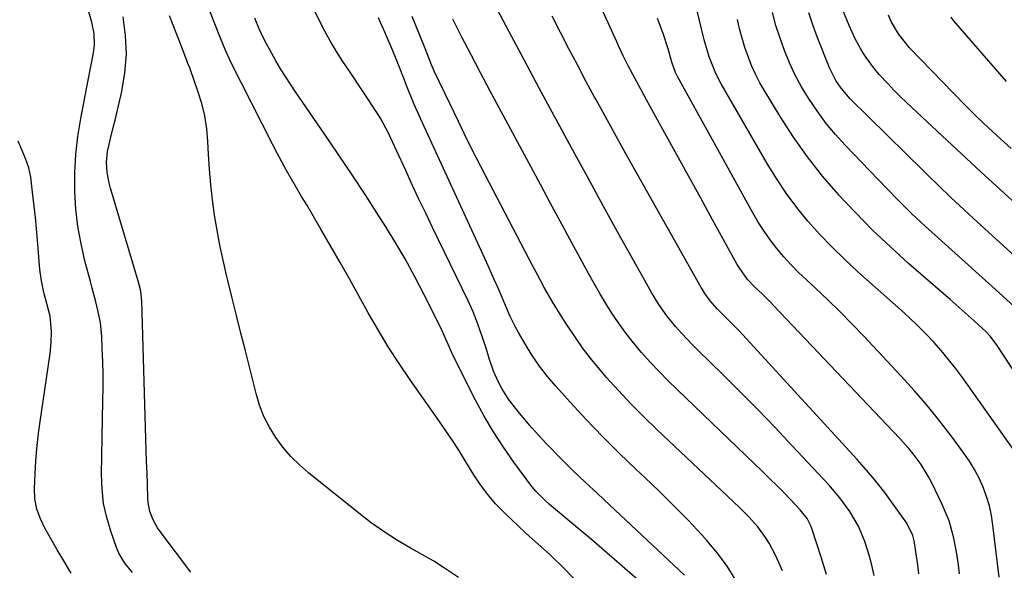
# Model space of a CAD drawing. Units: inches. Extents: x 1857390 to 1862700, y 410783 to 416034.
# Drawn here: x 1862190 to 1862465, y 412485 to 412639 of the extents above; entities that cross this region are included whole.
import ezdxf

# ---------------------------------------------------------------- set-up
doc = ezdxf.new("R2010")
doc.units = ezdxf.units.IN
doc.header["$MEASUREMENT"] = 0
doc.layers.add('7', color=7, linetype='Continuous')
doc.layers.add('8', color=7, linetype='Continuous')

msp = doc.modelspace()

# ---------------------------------------------------------------- linework, layer by layer
at = {"layer": '7', "color": 18}
for points in [[(1862452.84, 412484.53, 1778), (1862452.55, 412487.02, 1778), (1862452.21, 412489.51, 1778), (1862451.78, 412491.98, 1778), (1862451.3, 412494.45, 1778), (1862449.96, 412499.27, 1778), (1862448.05, 412503.88, 1778), (1862445.02, 412510.08, 1778), (1862444.14, 412511.76, 1778), (1862442.15, 412514.99, 1778), (1862439.87, 412518.03, 1778), (1862438.66, 412519.5, 1778), (1862436.11, 412522.34, 1778), (1862401.01, 412559.28, 1778), (1862399.92, 412560.41, 1778), (1862397.69, 412562.63, 1778), (1862395.76, 412564.47, 1778), (1862393.65, 412566.69, 1778), (1862391.26, 412569.99, 1778), (1862390.74, 412570.88, 1778), (1862383.87, 412583.36, 1778), (1862380.54, 412589.41, 1778), (1862377.21, 412595.45, 1778), (1862373.88, 412601.5, 1778), (1862370.56, 412607.55, 1778), (1862365.41, 412616.88, 1778), (1862363.9, 412619.64, 1778), (1862361.58, 412623.89, 1778), (1862360.23, 412626.47, 1778), (1862358.93, 412629.08, 1778), (1862357.68, 412631.71, 1778), (1862357.08, 412633.04, 1778), (1862343.83, 412662.23, 1778)], [(1862346.51, 412481.71, 1762), (1862342.49, 412485.91, 1762), (1862338.28, 412489.94, 1762), (1862333.54, 412494.19, 1762), (1862331.57, 412495.98, 1762), (1862329.62, 412497.79, 1762), (1862327.69, 412499.62, 1762), (1862325.78, 412501.47, 1762), (1862323.23, 412504.04, 1762), (1862321.04, 412506.61, 1762), (1862319.06, 412509.35, 1762), (1862317.18, 412512.17, 1762), (1862314.66, 412516.23, 1762), (1862312.93, 412518.97, 1762), (1862311.17, 412521.69, 1762), (1862309.37, 412524.38, 1762), (1862307.53, 412527.05, 1762), (1862299.37, 412538.67, 1762), (1862296.26, 412543.25, 1762), (1862293.26, 412547.88, 1762), (1862290.41, 412552.61, 1762), (1862287.65, 412557.4, 1762), (1862285.02, 412562.15, 1762), (1862282.42, 412566.81, 1762), (1862279.79, 412571.45, 1762), (1862277.13, 412576.07, 1762), (1862274.45, 412580.68, 1762), (1862271.87, 412585.08, 1762), (1862270.46, 412587.48, 1762), (1862269.05, 412589.88, 1762), (1862267.64, 412592.28, 1762), (1862266.24, 412594.67, 1762), (1862264.85, 412597.08, 1762), (1862263.49, 412599.51, 1762), (1862262.19, 412601.96, 1762), (1862260.91, 412604.43, 1762), (1862249.31, 412627.38, 1762), (1862247.65, 412630.9, 1762), (1862246.15, 412634.5, 1762), (1862235.74, 412661.04, 1762)], [(1862469.74, 412516.67, 1782), (1862453.66, 412539.31, 1782), (1862451.77, 412541.87, 1782), (1862449.81, 412544.37, 1782), (1862447.76, 412546.8, 1782), (1862445.65, 412549.18, 1782), (1862443.46, 412551.49, 1782), (1862441.22, 412553.75, 1782), (1862438.91, 412555.94, 1782), (1862436.56, 412558.09, 1782), (1862424.43, 412568.85, 1782), (1862420.78, 412572.21, 1782), (1862417.24, 412575.66, 1782), (1862413.83, 412579.26, 1782), (1862410.52, 412582.95, 1782), (1862407.4, 412586.79, 1782), (1862404.43, 412590.73, 1782), (1862401.68, 412594.84, 1782), (1862399.08, 412599.06, 1782), (1862386.26, 412621.26, 1782), (1862384.73, 412624.2, 1782), (1862382.92, 412628.84, 1782), (1862381.97, 412632.02, 1782), (1862381.55, 412633.62, 1782), (1862377.73, 412649.54, 1782)], [(1862375.99, 412484.16, 1766), (1862355.18, 412503.7, 1766), (1862351.72, 412506.92, 1766), (1862348.24, 412510.11, 1766), (1862344.8, 412513.35, 1766), (1862341.47, 412516.7, 1766), (1862337.5, 412520.8, 1766), (1862335.43, 412523.01, 1766), (1862333.4, 412525.26, 1766), (1862331.43, 412527.56, 1766), (1862329.5, 412529.89, 1766), (1862326.88, 412533.26, 1766), (1862324.96, 412536.26, 1766), (1862324.03, 412537.99, 1766), (1862322.66, 412541.09, 1766), (1862321.58, 412544.29, 1766), (1862320.59, 412547.54, 1766), (1862319.51, 412550.75, 1766), (1862318.2, 412554.47, 1766), (1862316.98, 412557.63, 1766), (1862315.58, 412560.71, 1766), (1862305.61, 412581.21, 1766), (1862303.71, 412585.17, 1766), (1862301.82, 412589.14, 1766), (1862299.96, 412593.11, 1766), (1862298.13, 412597.1, 1766), (1862295.68, 412602.46, 1766), (1862294.47, 412605.09, 1766), (1862293.24, 412607.71, 1766), (1862291.17, 412611.52, 1766), (1862290.39, 412612.74, 1766), (1862282.39, 412624.81, 1766), (1862280.59, 412627.55, 1766), (1862278.8, 412630.3, 1766), (1862277.1, 412633.1, 1766), (1862275.54, 412635.98, 1766), (1862271.12, 412644.65, 1766)], [(1862428.97, 412484.03, 1774), (1862428.36, 412486.87, 1774), (1862427.6, 412489.67, 1774), (1862426.39, 412493.48, 1774), (1862424.59, 412497.84, 1774), (1862422.21, 412501.92, 1774), (1862419.4, 412505.74, 1774), (1862416.31, 412509.33, 1774), (1862406.13, 412520.25, 1774), (1862401.34, 412525.32, 1774), (1862396.51, 412530.33, 1774), (1862391.61, 412535.28, 1774), (1862386.66, 412540.19, 1774), (1862379.81, 412546.89, 1774), (1862378.27, 412548.43, 1774), (1862375.28, 412551.58, 1774), (1862373.52, 412553.56, 1774), (1862371.08, 412556.56, 1774), (1862368.87, 412559.73, 1774), (1862366.84, 412563.02, 1774), (1862364.91, 412566.37, 1774), (1862357.81, 412579.15, 1774), (1862353.34, 412587.23, 1774), (1862348.88, 412595.33, 1774), (1862344.45, 412603.44, 1774), (1862340.04, 412611.56, 1774), (1862339.69, 412612.2, 1774), (1862335.44, 412620.08, 1774), (1862331.21, 412627.96, 1774), (1862327.01, 412635.86, 1774), (1862322.82, 412643.77, 1774)], [(1862221.83, 412484.84, 1756), (1862219.68, 412487.42, 1756), (1862218.01, 412490.29, 1756), (1862217.36, 412491.83, 1756), (1862215.74, 412496.36, 1756), (1862214.58, 412500.24, 1756), (1862213.71, 412504.17, 1756), (1862213.28, 412508.18, 1756), (1862213.13, 412512.23, 1756), (1862213.54, 412532.82, 1756), (1862213.58, 412536.47, 1756), (1862213.57, 412540.11, 1756), (1862213.48, 412543.76, 1756), (1862213.36, 412547.41, 1756), (1862213.21, 412550.78, 1756), (1862212.83, 412554.67, 1756), (1862212.05, 412558.51, 1756), (1862211.55, 412560.41, 1756), (1862210.55, 412564.22, 1756), (1862210.05, 412566.12, 1756), (1862208.52, 412571.85, 1756), (1862207.42, 412576.64, 1756), (1862206.54, 412581.46, 1756), (1862206, 412586.33, 1756), (1862205.67, 412591.24, 1756), (1862205.67, 412591.52, 1756), (1862205.68, 412596.57, 1756), (1862205.93, 412601.6, 1756), (1862206.51, 412606.61, 1756), (1862207.33, 412611.6, 1756), (1862209.45, 412622.3, 1756), (1862210.19, 412626.11, 1756), (1862210.89, 412629.92, 1756), (1862211.19, 412632.11, 1756), (1862211.12, 412635.34, 1756), (1862210.47, 412638.54, 1756), (1862209.54, 412641.69, 1756)], [(1862441.52, 412484.49, 1776), (1862441.18, 412486.98, 1776), (1862440.82, 412489.46, 1776), (1862440.17, 412493.66, 1776), (1862439.79, 412495.15, 1776), (1862438.12, 412498.59, 1776), (1862434.34, 412503.91, 1776), (1862431.95, 412507.15, 1776), (1862429.48, 412510.33, 1776), (1862426.89, 412513.41, 1776), (1862424.22, 412516.43, 1776), (1862394.34, 412549.01, 1776), (1862391.16, 412552.4, 1776), (1862387.9, 412555.72, 1776), (1862385.12, 412558.5, 1776), (1862383.15, 412560.68, 1776), (1862381.69, 412562.76, 1776), (1862381.03, 412563.85, 1776), (1862380.71, 412564.4, 1776), (1862361.72, 412598.09, 1776), (1862359.07, 412602.81, 1776), (1862356.43, 412607.54, 1776), (1862353.81, 412612.29, 1776), (1862351.21, 412617.04, 1776), (1862350.92, 412617.57, 1776), (1862348.49, 412622.07, 1776), (1862346.08, 412626.58, 1776), (1862343.71, 412631.11, 1776), (1862341.37, 412635.66, 1776), (1862339.06, 412640.23, 1776)], [(1862471.15, 412556.4, 1786), (1862461.94, 412564.74, 1786), (1862458.21, 412568.11, 1786), (1862454.47, 412571.47, 1786), (1862450.72, 412574.83, 1786), (1862446.96, 412578.18, 1786), (1862443.24, 412581.56, 1786), (1862439.58, 412585.01, 1786), (1862436, 412588.54, 1786), (1862432.47, 412592.13, 1786), (1862420.88, 412604.2, 1786), (1862418.19, 412607.18, 1786), (1862415.62, 412610.26, 1786), (1862413.23, 412613.48, 1786), (1862410.66, 412617.28, 1786), (1862408.75, 412620.48, 1786), (1862406.97, 412623.75, 1786), (1862405.4, 412627.12, 1786), (1862403.97, 412630.57, 1786), (1862402.72, 412634.08, 1786), (1862401.57, 412637.63, 1786), (1862400.58, 412641.23, 1786)], [(1862483, 412559.81, 1788), (1862457.79, 412582.81, 1788), (1862456.57, 412583.92, 1788), (1862454.12, 412586.15, 1788), (1862450.47, 412589.52, 1788), (1862449.27, 412590.66, 1788), (1862448.09, 412591.81, 1788), (1862422.33, 412617.1, 1788), (1862419.75, 412620.06, 1788), (1862418.28, 412622.23, 1788), (1862416.54, 412625.74, 1788), (1862413.1, 412634.42, 1788), (1862411.86, 412637.74, 1788), (1862410.72, 412641.09, 1788)], [(1862467.3, 412603.24, 1792), (1862464.31, 412605.9, 1792), (1862460.93, 412609, 1792), (1862457.61, 412612.16, 1792), (1862455.98, 412613.78, 1792), (1862454.37, 412615.41, 1792), (1862438.89, 412631.36, 1792), (1862435.79, 412635.22, 1792), (1862433.77, 412638.75, 1792), (1862433.02, 412640.48, 1792)], [(1862238.13, 412484.92, 1758), (1862229.55, 412496.26, 1758), (1862228.82, 412497.31, 1758), (1862227.58, 412499.54, 1758), (1862226.67, 412501.92, 1758), (1862226.17, 412504.41, 1758), (1862226.07, 412505.68, 1758), (1862225.95, 412509.46, 1758), (1862225.85, 412512.64, 1758), (1862225.75, 412515.82, 1758), (1862225.65, 412519, 1758), (1862225.56, 412522.17, 1758), (1862224.39, 412560.74, 1758), (1862224.35, 412561.41, 1758), (1862224.11, 412563.38, 1758), (1862223.49, 412565.97, 1758), (1862215.64, 412592.21, 1758), (1862215.26, 412593.63, 1758), (1862214.74, 412596.53, 1758), (1862214.57, 412599.47, 1758), (1862214.84, 412602.39, 1758), (1862215.26, 412604.36, 1758), (1862215.68, 412606.06, 1758), (1862216.51, 412609.47, 1758), (1862216.91, 412611.18, 1758), (1862218.8, 412619.2, 1758), (1862219.68, 412624.39, 1758), (1862220.1, 412629.59, 1758), (1862219.84, 412634.8, 1758), (1862219.14, 412640.02, 1758)], [(1862362.86, 412482.86, 1764), (1862358.6, 412486.6, 1764), (1862354.32, 412490.33, 1764), (1862350.01, 412494.03, 1764), (1862345.68, 412497.7, 1764), (1862338.34, 412503.87, 1764), (1862337.01, 412505.04, 1764), (1862334.52, 412507.53, 1764), (1862333.41, 412508.9, 1764), (1862328.36, 412515.67, 1764), (1862325.43, 412519.83, 1764), (1862322.64, 412524.09, 1764), (1862320.07, 412528.48, 1764), (1862317.65, 412532.96, 1764), (1862312.61, 412542.93, 1764), (1862311.12, 412546.02, 1764), (1862309.73, 412549.16, 1764), (1862308.34, 412552.29, 1764), (1862306.85, 412555.38, 1764), (1862303.29, 412562.43, 1764), (1862300.66, 412567.44, 1764), (1862297.94, 412572.4, 1764), (1862295.07, 412577.28, 1764), (1862292.1, 412582.1, 1764), (1862290.72, 412584.26, 1764), (1862286.96, 412590.1, 1764), (1862283.16, 412595.91, 1764), (1862279.29, 412601.68, 1764), (1862275.38, 412607.42, 1764), (1862267.36, 412619.05, 1764), (1862265.92, 412621.18, 1764), (1862264.52, 412623.33, 1764), (1862263.17, 412625.51, 1764), (1862261.86, 412627.72, 1764), (1862260.12, 412630.75, 1764), (1862258.6, 412633.65, 1764), (1862257.21, 412636.62, 1764), (1862255.94, 412639.64, 1764)], [(1862390.33, 412482.72, 1768), (1862387.94, 412486.62, 1768), (1862385.22, 412490.3, 1768), (1862382.27, 412493.82, 1768), (1862380.88, 412495.33, 1768), (1862377.01, 412499.45, 1768), (1862373.08, 412503.5, 1768), (1862369.06, 412507.46, 1768), (1862364.97, 412511.35, 1768), (1862362.54, 412513.61, 1768), (1862357.76, 412518.17, 1768), (1862353.08, 412522.81, 1768), (1862348.52, 412527.58, 1768), (1862344.04, 412532.43, 1768), (1862340.05, 412536.87, 1768), (1862337.73, 412539.63, 1768), (1862335.52, 412542.47, 1768), (1862333.49, 412545.45, 1768), (1862331.59, 412548.51, 1768), (1862329.65, 412551.85, 1768), (1862328.83, 412553.32, 1768), (1862327.34, 412556.34, 1768), (1862326.02, 412559.44, 1768), (1862325.37, 412560.99, 1768), (1862324.03, 412564.09, 1768), (1862322.87, 412566.69, 1768), (1862321.17, 412570.46, 1768), (1862320.31, 412572.35, 1768), (1862302.27, 412611.61, 1768), (1862300.34, 412615.97, 1768), (1862298.53, 412620.39, 1768), (1862297.47, 412623.07, 1768), (1862296.09, 412626.57, 1768), (1862294.53, 412630.48, 1768), (1862293.42, 412633.13, 1768), (1862292.27, 412635.77, 1768), (1862291.11, 412638.41, 1768), (1862290.52, 412639.72, 1768)], [(1862415.71, 412484.33, 1772), (1862414.25, 412489.11, 1772), (1862411.6, 412497.14, 1772), (1862411.33, 412497.87, 1772), (1862410.27, 412499.92, 1772), (1862408.35, 412502.35, 1772), (1862405.65, 412505.2, 1772), (1862403.75, 412507.17, 1772), (1862401.84, 412509.12, 1772), (1862399.89, 412511.05, 1772), (1862397.93, 412512.96, 1772), (1862374.04, 412535.84, 1772), (1862371.45, 412538.38, 1772), (1862368.91, 412540.98, 1772), (1862366.43, 412543.63, 1772), (1862364, 412546.33, 1772), (1862363.46, 412546.94, 1772), (1862361.39, 412549.41, 1772), (1862359.41, 412551.94, 1772), (1862357.54, 412554.56, 1772), (1862355.75, 412557.24, 1772), (1862354.05, 412559.98, 1772), (1862352.38, 412562.74, 1772), (1862350.78, 412565.54, 1772), (1862349.2, 412568.35, 1772), (1862346.76, 412572.84, 1772), (1862344, 412577.92, 1772), (1862341.24, 412583, 1772), (1862338.49, 412588.09, 1772), (1862335.75, 412593.18, 1772), (1862321.64, 412619.45, 1772), (1862319.01, 412624.4, 1772), (1862316.41, 412629.36, 1772), (1862313.84, 412634.34, 1772), (1862311.3, 412639.34, 1772)], [(1862471.03, 412536.65, 1784), (1862463.38, 412548.25, 1784), (1862462.92, 412548.93, 1784), (1862461.4, 412550.88, 1784), (1862460.28, 412552.08, 1784), (1862456.97, 412555.12, 1784), (1862453.62, 412558.1, 1784), (1862451.93, 412559.58, 1784), (1862450.24, 412561.06, 1784), (1862438.65, 412571.16, 1784), (1862433.56, 412575.76, 1784), (1862428.58, 412580.46, 1784), (1862423.76, 412585.34, 1784), (1862419.06, 412590.34, 1784), (1862419.02, 412590.38, 1784), (1862414.58, 412595.56, 1784), (1862410.35, 412600.89, 1784), (1862406.44, 412606.45, 1784), (1862402.73, 412612.17, 1784), (1862398.44, 412619.23, 1784), (1862397.11, 412621.58, 1784), (1862395.88, 412623.97, 1784), (1862394.78, 412626.43, 1784), (1862393.78, 412628.93, 1784), (1862392.91, 412631.49, 1784), (1862392.11, 412634.06, 1784), (1862391.42, 412636.67, 1784), (1862390.82, 412639.3, 1784)], [(1862465.96, 412621.97, 1794), (1862451.16, 412639.03, 1794), (1862450.53, 412639.88, 1794)], [(1862204.7, 412484.71, 1754), (1862201.8, 412489.51, 1754), (1862200.78, 412491.2, 1754), (1862198.8, 412494.61, 1754), (1862197.33, 412497.23, 1754), (1862196.07, 412499.84, 1754), (1862195.11, 412502.58, 1754), (1862194.54, 412505.42, 1754), (1862194.43, 412508.31, 1754), (1862194.61, 412512.41, 1754), (1862194.81, 412515.91, 1754), (1862195.09, 412519.4, 1754), (1862195.47, 412522.89, 1754), (1862195.92, 412526.37, 1754), (1862198.77, 412546.04, 1754), (1862199.1, 412549.12, 1754), (1862199.17, 412552.21, 1754), (1862198.75, 412556.44, 1754), (1862197.54, 412561.01, 1754), (1862197.02, 412563.05, 1754), (1862196.35, 412566.25, 1754), (1862195.94, 412569.5, 1754), (1862195.26, 412577.61, 1754), (1862194.97, 412580.77, 1754), (1862194.66, 412583.94, 1754), (1862194.32, 412587.1, 1754), (1862193.96, 412590.26, 1754), (1862193.36, 412595.23, 1754), (1862192.81, 412597.88, 1754), (1862191.89, 412600.44, 1754), (1862189.83, 412605.31, 1754)]]:
    msp.add_polyline3d(points, dxfattribs=at)
at = {"layer": '8', "color": 18}
for points in [[(1862312.84, 412483.5, 1760), (1862308.72, 412486.22, 1760), (1862305.94, 412488, 1760), (1862304.51, 412488.83, 1760), (1862299.66, 412491.55, 1760), (1862295.85, 412493.8, 1760), (1862292.12, 412496.18, 1760), (1862288.51, 412498.74, 1760), (1862284.99, 412501.42, 1760), (1862270.97, 412512.65, 1760), (1862268.42, 412514.89, 1760), (1862266.02, 412517.26, 1760), (1862263.84, 412519.84, 1760), (1862261.8, 412522.55, 1760), (1862260.05, 412525.45, 1760), (1862258.52, 412528.44, 1760), (1862257.31, 412531.58, 1760), (1862256.31, 412534.81, 1760), (1862253.32, 412546.79, 1760), (1862252.09, 412551.7, 1760), (1862250.87, 412556.6, 1760), (1862249.66, 412561.5, 1760), (1862248.44, 412566.41, 1760), (1862248.07, 412567.92, 1760), (1862247.1, 412572.08, 1760), (1862246.21, 412576.25, 1760), (1862245.43, 412580.45, 1760), (1862244.73, 412584.66, 1760), (1862244.15, 412588.88, 1760), (1862243.66, 412593.12, 1760), (1862243.3, 412597.37, 1760), (1862243.03, 412601.63, 1760), (1862242.86, 412605.18, 1760), (1862242.53, 412608.77, 1760), (1862242, 412612.32, 1760), (1862241.15, 412615.81, 1760), (1862240.09, 412619.26, 1760), (1862237.88, 412625.51, 1760), (1862237.77, 412625.8, 1760), (1862237.29, 412626.95, 1760), (1862237.06, 412627.53, 1760), (1862236.94, 412627.82, 1760), (1862235.16, 412632.45, 1760), (1862234.16, 412635.05, 1760), (1862233.16, 412637.66, 1760), (1862232.17, 412640.27, 1760)], [(1862469.68, 412586.81, 1790), (1862464.23, 412591.77, 1790), (1862458.8, 412596.75, 1790), (1862453.4, 412601.75, 1790), (1862448.01, 412606.77, 1790), (1862438.09, 412616.06, 1790), (1862436.29, 412617.79, 1790), (1862434.52, 412619.55, 1790), (1862432.79, 412621.36, 1790), (1862430.44, 412623.92, 1790), (1862429.14, 412625.45, 1790), (1862426.75, 412628.68, 1790), (1862425.66, 412630.37, 1790), (1862423.7, 412633.89, 1790), (1862422.84, 412635.71, 1790), (1862422.03, 412637.56, 1790), (1862420.24, 412641.87, 1790)], [(1862403.41, 412485.29, 1770), (1862402.35, 412487.69, 1770), (1862401.22, 412490.06, 1770), (1862399.63, 412493.06, 1770), (1862398.67, 412494.64, 1770), (1862396.47, 412497.63, 1770), (1862394.01, 412500.42, 1770), (1862392.72, 412501.75, 1770), (1862391.39, 412503.05, 1770), (1862368.28, 412524.79, 1770), (1862364.62, 412528.33, 1770), (1862361.04, 412531.94, 1770), (1862357.56, 412535.66, 1770), (1862354.16, 412539.44, 1770), (1862353.37, 412540.34, 1770), (1862350.5, 412543.79, 1770), (1862347.74, 412547.33, 1770), (1862345.15, 412551, 1770), (1862342.68, 412554.75, 1770), (1862340.38, 412558.45, 1770), (1862339.17, 412560.43, 1770), (1862336.84, 412564.45, 1770), (1862334.64, 412568.54, 1770), (1862333.55, 412570.59, 1770), (1862331.4, 412574.71, 1770), (1862320.42, 412595.73, 1770), (1862317.85, 412600.71, 1770), (1862315.32, 412605.71, 1770), (1862312.85, 412610.74, 1770), (1862310.41, 412615.79, 1770), (1862306.21, 412624.63, 1770), (1862305.34, 412626.57, 1770), (1862304.36, 412629.06, 1770), (1862303.35, 412631.65, 1770), (1862299.91, 412640.14, 1770)], [(1862463.94, 412483.52, 1780), (1862462.2, 412498.1, 1780), (1862461.76, 412500.81, 1780), (1862461.19, 412503.49, 1780), (1862460.4, 412506.11, 1780), (1862459.46, 412508.69, 1780), (1862458.33, 412511.19, 1780), (1862457.08, 412513.62, 1780), (1862455.64, 412515.96, 1780), (1862454.09, 412518.22, 1780), (1862450.76, 412522.68, 1780), (1862447.38, 412527.07, 1780), (1862443.91, 412531.37, 1780), (1862440.29, 412535.56, 1780), (1862436.57, 412539.67, 1780), (1862426.08, 412550.87, 1780), (1862422.81, 412554.3, 1780), (1862419.48, 412557.68, 1780), (1862416.07, 412560.98, 1780), (1862412.62, 412564.23, 1780), (1862410.07, 412566.57, 1780), (1862407.9, 412568.66, 1780), (1862405.79, 412570.8, 1780), (1862403.78, 412573.03, 1780), (1862401.82, 412575.32, 1780), (1862399.99, 412577.7, 1780), (1862398.24, 412580.14, 1780), (1862396.62, 412582.67, 1780), (1862395.1, 412585.26, 1780), (1862374.11, 412623.34, 1780), (1862373.55, 412624.44, 1780), (1862372.49, 412627.34, 1780), (1862371.41, 412631.05, 1780), (1862370.04, 412635.32, 1780), (1862368.44, 412639.51, 1780)]]:
    msp.add_polyline3d(points, dxfattribs=at)

doc.saveas('drawing.dxf')
